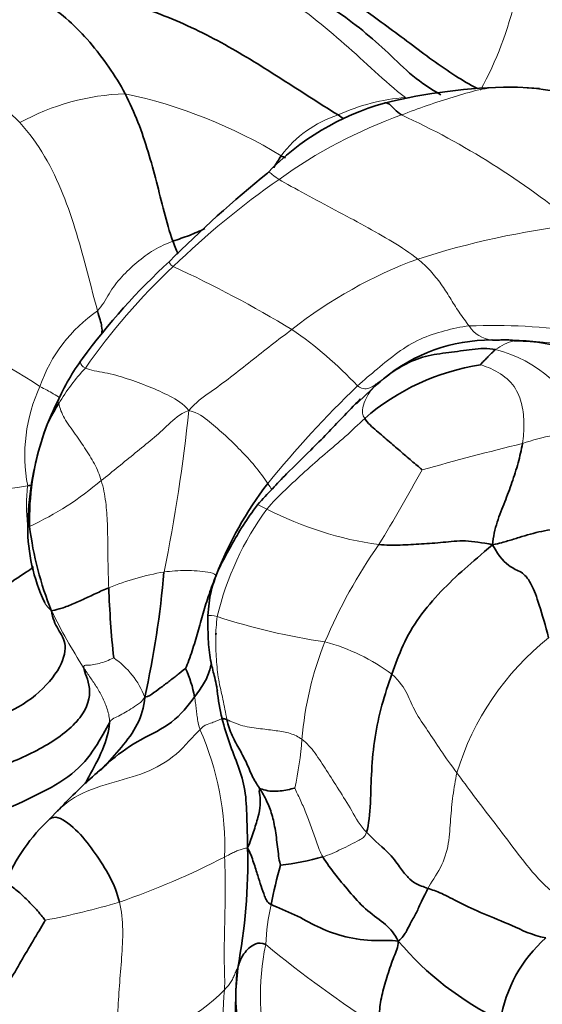
# Model space of a CAD drawing. Units: millimetres. Extents: x 0 to 793, y 0 to 1164.
# Drawn here: x 395 to 407, y 733 to 756 of the extents above; entities that cross this region are included whole.
import ezdxf
from ezdxf import colors
from ezdxf.entities.mleader import LeaderData, LeaderLine
from ezdxf.math import Vec2, Vec3

# ---------------------------------------------------------------- set-up
doc = ezdxf.new("R2010")
doc.units = ezdxf.units.MM
doc.layers.add('DV1_Défaut', color=7, linetype='Continuous')
doc.layers.add('Défaut', color=7, linetype='Continuous')

# ---------------------------------------------------------------- blocks, each defined once
blk = doc.blocks.new('_DOT')
at = {"color": 0}
blk.add_line((0, 0), (-1, 0), dxfattribs=at)
at = {"color": 0, "const_width": 0.333}
blk.add_lwpolyline([(-0.1665, 0, 1), (0.1665, 0, 1)], format="xyb", close=True, dxfattribs=at)
blk = doc.blocks.new('SE')
at = {"layer": 'DV1_Défaut', "color": 7, "linetype": 'Continuous', "lineweight": 35}
for p, q in [((406.501, 754.199), (406.002, 754.226)), ((395.611, 737.842), (395.353, 737.58))]:
    blk.add_line(p, q, dxfattribs=at)
at = {"layer": 'DV1_Défaut', "color": 7, "linetype": 'Continuous', "lineweight": 18}
for centre, radius, start, end in [((397.825, 758.151), 8.354, 331.4687, 346.9152), ((397.272, 748.75), 5.33, 91.8755, 118.7862), ((394.75, 743.008), 11.315, 58.6222, 78.0262), ((403.818, 749.462), 4.545, 94.4852, 114.5633), ((407.13, 743.065), 11.181, 109.6431, 125.7973), ((402.708, 751.155), 2.562, 107.7081, 143.7899), ((395.975, 737.481), 17.731, 50.2074, 65.3434), ((411.692, 736.228), 19.397, 124.9144, 134.1132), ((409.558, 732.207), 19.029, 96.746, 107.8093), ((407.355, 740.515), 10.455, 110.2405, 128.2568), ((407.9, 739.752), 14.23, 133.0277, 145.3322), ((387.027, 725.893), 26.706, 58.7523, 65.2928), ((398.429, 746.302), 3.455, 124.5075, 160.8684), ((387.461, 735.732), 14.01, 56.643, 70.0271), ((396.059, 741.616), 8.59, 42.7233, 55.8506), ((405.468, 735.447), 13.37, 81.5195, 92.4106), ((405.482, 749.163), 0.679, 211.8367, 264.6652), ((405.649, 739.597), 8.893, 75.4589, 91.4816), ((406.225, 747.306), 1.201, 104.3654, 126.7722), ((404.809, 745.453), 2.9, 19.5777, 76.0941), ((399.283, 744.899), 4.268, 136.319, 149.8417), ((398.531, 745.871), 3.711, 155.0852, 190.8094), ((420.368, 728.852), 25.877, 134.0696, 140.7264), ((362.968, 750.457), 35.752, 348.3218, 354.2746), ((408.019, 740.364), 6.08, 94.5058, 108.2492), ((424.274, 672.499), 75.845, 103.85223, 105.63164), ((358.276, 770.733), 52.063, 328.9001, 331.0585), ((391.954, 750.689), 7.089, 294.828, 310.4713), ((408.557, 652.006), 94.167, 98.34795, 100.62926), ((399.401, 744.715), 4.54, 174.1776, 185.3557), ((405.792, 740.643), 6.785, 143.812, 166.6624), ((403.936, 751.632), 7.866, 242.5952, 262.1093), ((412.597, 736.997), 11.905, 144.9089, 157.0755), ((398.988, 737.311), 5.994, 99.6816, 112.1704), ((408.06, 748.61), 14.104, 206.4206, 212.4367), ((403.651, 755.707), 14.217, 251.7112, 261.8374), ((410.556, 736.872), 6.191, 128.4109, 163.2335), ((408.768, 738.785), 7.684, 158.239, 175.2562), ((400.465, 737.295), 4.494, 53.2873, 74.9456), ((395.75, 739.686), 1.923, 21.1056, 55.5485), ((392.637, 736.955), 6.722, 358.2395, 23.6037), ((392.976, 740.043), 8.159, 347.7574, 355.6274), ((391.138, 752.659), 17.908, 289.005, 297.3172), ((392.141, 751.813), 16.795, 280.7748, 286.7094), ((405.729, 734.49), 5.447, 167.4862, 177.1661), ((405.506, 733.632), 5.338, 167.8002, 196.1931), ((418.044, 756.436), 28.02, 230.6785, 237.2627), ((396.416, 736.605), 4.106, 277.5333, 315.6781), ((407.897, 732.96), 8.579, 174.8105, 208.2098)]:
    blk.add_arc(centre, radius, start, end, dxfattribs=at)
at = {"layer": 'DV1_Défaut', "color": 7, "linetype": 'Continuous', "lineweight": 35}
for centre, radius, start, end in [((405.999, 741.604), 12.627, 90.5907, 103.806), ((405.695, 747.543), 6.692, 56.9899, 85.4789), ((404.608, 748.135), 5.956, 105.8063, 135.9367), ((419.24, 729.062), 29.944, 129.1683, 134.9033), ((408.449, 739.024), 15.282, 132.6125, 143.7327), ((405.408, 744.645), 3.842, 89.8408, 129.5417), ((400.254, 745.034), 5.119, 143.7016, 156.389), ((405.947, 742.786), 5.196, 98.6859, 131.0574), ((417.294, 731.491), 21.568, 131.6454, 133.8703), ((400.203, 744.674), 5.228, 152.5465, 162.5003), ((397.871, 745.477), 2.764, 145.4935, 163.5024), ((401.802, 744.122), 6.917, 162.4708, 178.9613), ((400.879, 744.421), 5.951, 161.9824, 181.5975), ((407.025, 740.102), 8.43, 142.5159, 158.852), ((398.918, 744.248), 4.032, 180.0033, 205.1707), ((402.331, 745.151), 7.455, 186.9024, 202.1986), ((375.745, 745.173), 22.32, 347.5946, 354.9796), ((419.224, 743.652), 22.512, 182.0093, 186.0686), ((395.91, 739.868), 2.812, 10.5899, 24.4142), ((405.12, 741.258), 5.981, 186.991, 193.194), ((403.354, 730.651), 10.568, 130.657, 137.2015), ((398.122, 734.635), 4.041, 132.503, 157.7866), ((386.724, 736.669), 13.157, 349.3036, 1.2517), ((410.736, 733.685), 10.514, 164.1132, 169.1142), ((399.825, 743.135), 6.62, 276.9306, 285.4031), ((408.717, 739.444), 7.112, 220.354, 244.1596), ((408.744, 732.542), 3.167, 131.5772, 170.9085), ((409.142, 733.23), 9.541, 174.0044, 206.2005), ((403.822, 733.629), 4.212, 171.8387, 200.0249)]:
    blk.add_arc(centre, radius, start, end, dxfattribs=at)
at = {"layer": 'DV1_Défaut', "color": 7, "linetype": 'Continuous', "lineweight": 18}
for points in [[(399.902, 756.794), (400.076, 756.688), (400.62, 756.376), (401.368, 755.806), (402.087, 755.21), (402.763, 754.58), (403.215, 754.174), (403.463, 753.992)], [(394.705, 753.421), (394.922, 753.188), (395.296, 752.671), (395.7, 751.806), (396.004, 750.911), (396.248, 750.013), (396.398, 749.404), (396.472, 749.149)], [(400.59, 752.134), (400.753, 752.035), (401.184, 751.804), (401.871, 751.434), (402.534, 751.078), (403.174, 750.723), (403.563, 750.461), (403.738, 750.325)], [(396.472, 749.149), (396.58, 749.258), (396.719, 749.547), (397.012, 749.929), (397.361, 750.253), (397.74, 750.543), (398.033, 750.671), (398.182, 750.728)], [(403.738, 750.325), (403.847, 750.239), (404.037, 750.06), (404.271, 749.761), (404.474, 749.446), (404.665, 749.123), (404.832, 748.903), (404.905, 748.805)], [(400.881, 748.725), (400.726, 748.607), (400.413, 748.37), (399.954, 748.005), (399.494, 747.641), (399.022, 747.294), (398.702, 747.073), (398.541, 746.89)], [(404.905, 748.805), (404.716, 748.789), (404.347, 748.701), (403.789, 748.527), (403.282, 748.216), (402.821, 747.833), (402.518, 747.578), (402.37, 747.444)], [(396.196, 747.846), (396.313, 747.796), (396.63, 747.76), (397.146, 747.615), (397.644, 747.429), (398.123, 747.219), (398.412, 747.045), (398.541, 746.89)], [(405.162, 747.922), (405.249, 747.901), (405.585, 747.772), (405.959, 747.448), (406.118, 747.015), (406.162, 746.579), (406.138, 746.285), (406.115, 746.138)], [(402.37, 747.444), (402.431, 747.394), (402.547, 747.366), (402.656, 747.402), (402.748, 747.451), (402.847, 747.526), (402.927, 747.583), (402.962, 747.608)], [(402.962, 747.608), (402.91, 747.564), (402.806, 747.476), (402.661, 747.338), (402.563, 747.167), (402.475, 746.962), (402.479, 746.785), (402.534, 746.704)], [(395.593, 747.043), (395.608, 746.98), (395.667, 746.76), (395.94, 746.393), (396.181, 746.037), (396.412, 745.677), (396.517, 745.425), (396.555, 745.296)], [(398.541, 746.89), (398.324, 746.807), (398.089, 746.565), (397.716, 746.234), (397.326, 745.924), (396.944, 745.607), (396.687, 745.399), (396.555, 745.296)], [(398.541, 746.89), (398.76, 746.834), (399.015, 746.63), (399.379, 746.321), (399.718, 745.987), (400.044, 745.636), (400.245, 745.362), (400.336, 745.232)], [(400.315, 744.649), (400.443, 744.805), (400.733, 745.085), (401.176, 745.501), (401.632, 745.902), (402.101, 746.289), (402.385, 746.569), (402.534, 746.704)], [(396.555, 745.296), (396.604, 745.136), (396.667, 744.81), (396.698, 744.315), (396.705, 743.828), (396.709, 743.347), (396.719, 743.025), (396.725, 742.862)], [(400.336, 745.232), (400.373, 745.179), (400.403, 745.13), (400.425, 745.087)], [(399.163, 743.144), (399.12, 743.187), (398.982, 743.219), (398.73, 743.245), (398.48, 743.259), (398.229, 743.248), (398.062, 743.231), (397.979, 743.22)], [(399.409, 739.869), (399.378, 740.026), (399.323, 740.331), (399.209, 740.768), (399.165, 741.242), (399.145, 741.715), (399.166, 742.041), (399.19, 742.208)], [(396.838, 741.272), (396.819, 741.261), (396.713, 741.211), (396.55, 741.152), (396.386, 741.113), (396.23, 741.094), (396.146, 741.111), (396.157, 741.045)], [(396.157, 741.045), (396.207, 740.968), (396.308, 740.819), (396.464, 740.598), (396.594, 740.354), (396.705, 740.098), (396.746, 739.912), (396.741, 739.795)], [(403.152, 740.897), (403.331, 740.733), (403.522, 740.449), (403.661, 740.05), (403.968, 739.626), (404.247, 739.175), (404.498, 738.834), (404.628, 738.658)], [(397.544, 740.378), (397.471, 740.272), (397.353, 740.192), (397.186, 740.082), (397.025, 739.986), (396.873, 739.913), (396.789, 739.881), (396.741, 739.795)], [(398.797, 739.646), (398.768, 739.738), (398.747, 739.832), (398.728, 739.971), (398.712, 740.108), (398.697, 740.245), (398.682, 740.337), (398.673, 740.385)], [(399.296, 739.893), (399.29, 739.889), (399.274, 739.882), (399.223, 739.86), (399.132, 739.823), (399.01, 739.775), (398.892, 739.741), (398.797, 739.646)], [(401.111, 739.421), (401.033, 739.48), (400.853, 739.567), (400.528, 739.619), (400.184, 739.661), (399.764, 739.707), (399.493, 739.831), (399.409, 739.869)], [(402.576, 737.31), (402.432, 737.455), (402.24, 737.811), (401.947, 738.283), (401.664, 738.716), (401.415, 739.118), (401.224, 739.336), (401.111, 739.421)], [(404.628, 738.658), (404.589, 738.489), (404.533, 738.141), (404.479, 737.614), (404.456, 737.057), (404.286, 736.499), (404.034, 736.17), (403.97, 736.037)], [(406.986, 735.82), (406.804, 735.93), (406.384, 736.322), (405.894, 736.985), (405.431, 737.589), (404.997, 738.159), (404.748, 738.497), (404.628, 738.658)], [(400.949, 738.313), (400.979, 738.242), (401.072, 738.058), (401.199, 737.759), (401.322, 737.437), (401.441, 737.098), (401.522, 736.859), (401.584, 736.752)], [(402.576, 737.31), (402.542, 737.201), (402.412, 737.133), (402.207, 737.025), (402.003, 736.925), (401.797, 736.83), (401.655, 736.774), (401.584, 736.752)], [(399.878, 736.956), (399.845, 736.952), (399.778, 736.938), (399.68, 736.909), (399.584, 736.865), (399.492, 736.819), (399.432, 736.785), (399.356, 736.748)], [(399.353, 733.736), (399.365, 733.94), (399.338, 734.34), (399.352, 734.935), (399.364, 735.525), (399.372, 736.129), (399.364, 736.544), (399.356, 736.748)], [(396.969, 735.727), (397.018, 735.523), (397.059, 735.098), (397.021, 734.461), (396.966, 733.827), (396.925, 733.19), (396.906, 732.763), (396.954, 732.535)], [(399.653, 734.227), (399.64, 734.216), (399.608, 734.141), (399.567, 734.041), (399.52, 733.949), (399.466, 733.856), (399.407, 733.798), (399.353, 733.736)]]:
    blk.add_open_spline(points, degree=3, dxfattribs=at)
at = {"layer": 'DV1_Défaut', "color": 7, "linetype": 'Continuous', "lineweight": 35}
for points in [[(395.058, 756.212), (395.546, 756.407), (396.49, 756.366), (398.003, 755.879), (399.375, 755.216), (400.657, 754.41), (401.498, 753.867), (401.929, 753.595)], [(401.287, 756.322), (401.431, 756.239), (401.877, 755.984), (402.495, 755.516), (403.075, 755.012), (403.607, 754.467), (404.038, 754.181), (404.26, 754.054)], [(397.097, 754.077), (396.987, 754.29), (396.737, 754.687), (396.298, 755.262), (395.829, 755.748), (395.292, 756.164), (395.035, 756.187), (395.058, 756.212)], [(406.004, 754.226), (405.961, 754.228), (405.915, 754.229), (405.868, 754.23)], [(397.097, 754.077), (397.204, 753.87), (397.4, 753.432), (397.625, 752.762), (397.814, 752.081), (397.976, 751.397), (398.105, 750.946), (398.182, 750.728)], [(401.929, 753.595), (401.972, 753.568), (402.016, 753.54), (402.06, 753.514)], [(400.641, 752.668), (400.673, 752.651), (400.705, 752.635), (400.736, 752.62)], [(398.182, 750.728), (398.228, 750.597), (398.276, 750.498), (398.297, 750.436)], [(405.419, 748.487), (405.454, 748.485), (405.517, 748.483), (405.621, 748.488), (405.726, 748.488), (405.835, 748.491), (405.908, 748.473), (405.927, 748.47)], [(405.927, 748.47), (406.08, 748.466), (406.551, 748.451), (407.223, 748.253), (407.794, 747.953), (408.312, 747.635), (408.634, 747.449), (408.831, 747.37)], [(402.962, 747.608), (403.122, 747.733), (403.411, 747.932), (403.907, 748.139), (404.441, 748.198), (404.975, 748.28), (405.328, 748.307), (405.506, 748.268)], [(405.506, 748.268), (405.477, 748.248), (405.433, 748.206), (405.362, 748.14), (405.293, 748.065), (405.227, 747.993), (405.163, 747.942), (405.162, 747.922)], [(402.534, 746.704), (402.602, 746.603), (402.803, 746.424), (403.101, 746.172), (403.373, 745.939), (403.63, 745.714), (403.802, 745.572), (403.837, 745.539)], [(406.115, 746.138), (406.092, 745.991), (406.021, 745.695), (405.882, 745.251), (405.715, 744.812), (405.532, 744.363), (405.448, 744.022), (405.438, 743.838)], [(394.984, 745.196), (394.956, 745.19), (394.923, 745.183), (394.885, 745.175)], [(405.438, 743.838), (405.603, 743.873), (405.78, 743.923), (406.037, 744.004), (406.296, 744.084), (406.551, 744.144), (406.723, 744.176), (406.811, 744.192)], [(402.856, 743.841), (403.016, 743.827), (403.34, 743.825), (403.825, 743.857), (404.312, 743.889), (404.81, 743.95), (405.193, 743.887), (405.438, 743.838)], [(405.438, 743.838), (405.179, 743.618), (404.801, 743.297), (404.258, 742.786), (403.755, 742.204), (403.383, 741.557), (403.232, 741.122), (403.152, 740.897)], [(405.438, 743.838), (405.591, 743.55), (405.863, 743.29), (406.12, 743.23), (406.334, 742.948), (406.484, 742.522), (406.636, 742.007), (406.709, 741.724)], [(399.163, 743.144), (399.106, 742.999), (399, 742.712), (398.864, 742.282), (398.747, 741.857), (398.625, 741.432), (398.518, 741.14), (398.47, 741.03)], [(396.725, 742.862), (396.626, 742.821), (396.433, 742.733), (396.145, 742.598), (395.861, 742.47), (395.589, 742.367), (395.465, 742.351), (395.429, 742.335)], [(395.269, 742.533), (395.272, 742.528), (395.275, 742.524), (395.278, 742.522)], [(395.429, 742.335), (395.447, 742.17), (395.57, 741.911), (395.8, 741.587), (395.637, 740.994), (395.007, 740.309), (394.443, 740.022), (394.147, 739.913)], [(399.162, 741.835), (399.16, 741.82), (399.158, 741.806), (399.156, 741.792)], [(396.157, 741.045), (396.173, 740.941), (396.364, 740.606), (396.187, 739.909), (395.305, 739.233), (394.256, 738.782), (393.548, 738.563), (393.131, 738.457)], [(398.47, 741.03), (398.448, 741.018), (398.328, 740.918), (398.138, 740.768), (397.944, 740.623), (397.75, 740.481), (397.626, 740.394), (397.544, 740.378)], [(403.152, 740.897), (403.07, 740.669), (402.914, 740.199), (402.757, 739.477), (402.682, 738.701), (402.672, 737.979), (402.63, 737.485), (402.576, 737.31)], [(396.741, 739.795), (396.664, 739.656), (396.44, 739.22), (395.94, 738.611), (395.111, 738.155), (394.238, 737.759), (393.652, 737.532), (393.356, 737.423)], [(399.409, 739.869), (399.357, 739.892), (399.32, 739.886), (399.319, 739.888), (399.32, 739.89), (399.315, 739.893), (399.303, 739.896), (399.296, 739.893)], [(399.878, 736.956), (399.872, 737.212), (399.862, 737.651), (399.837, 738.278), (399.674, 738.81), (399.456, 739.334), (399.345, 739.703), (399.296, 739.893)], [(400.157, 738.293), (400.104, 738.378), (399.99, 738.546), (399.867, 738.87), (399.701, 739.181), (399.522, 739.495), (399.434, 739.743), (399.409, 739.869)], [(400.157, 738.293), (400.131, 738.275), (400.158, 738.154), (400.174, 737.942), (400.119, 737.658), (400.011, 737.32), (399.939, 737.087), (399.878, 736.956)], [(400.949, 738.313), (400.932, 738.31), (400.829, 738.285), (400.662, 738.251), (400.478, 738.236), (400.286, 738.256), (400.174, 738.304), (400.157, 738.293)], [(400.624, 736.563), (400.597, 736.645), (400.561, 736.925), (400.513, 737.357), (400.434, 737.723), (400.313, 738.032), (400.211, 738.208), (400.157, 738.293)], [(395.549, 737.782), (395.566, 737.799), (395.584, 737.816), (395.601, 737.832)], [(403.97, 736.037), (403.869, 736.073), (403.671, 736.142), (403.527, 736.273), (403.356, 736.476), (403.15, 736.795), (402.769, 737.115), (402.576, 737.31)], [(400.412, 735.67), (400.315, 735.716), (400.262, 735.863), (400.183, 736.09), (400.111, 736.322), (400.015, 736.62), (399.939, 736.842), (399.878, 736.956)], [(401.584, 736.752), (401.668, 736.606), (401.879, 736.331), (402.226, 735.913), (402.592, 735.512), (403.032, 735.226), (403.214, 735), (403.297, 734.839)], [(395.28, 735.314), (395.256, 735.351), (395.115, 735.531), (394.878, 735.772), (394.651, 735.991), (394.416, 736.16), (394.373, 736.168), (394.372, 736.158)], [(403.97, 736.037), (403.899, 735.889), (403.8, 735.702), (403.701, 735.462), (403.559, 735.229), (403.471, 735.033), (403.396, 734.926), (403.297, 734.839)], [(406.643, 734.911), (406.324, 734.977), (405.871, 735.208), (405.216, 735.462), (404.678, 735.711), (404.259, 735.945), (404.071, 736.002), (403.97, 736.037)], [(403.297, 734.839), (403.143, 734.866), (402.687, 734.822), (402.004, 734.944), (401.454, 735.155), (400.959, 735.452), (400.566, 735.597), (400.412, 735.67)], [(395.28, 735.314), (395.228, 735.212), (395.045, 734.904), (394.766, 734.44), (394.5, 733.969), (394.202, 733.511), (394.002, 733.219), (394.018, 732.999)], [(399.653, 734.227), (399.676, 734.315), (399.714, 734.42), (399.789, 734.55), (399.896, 734.684), (400.06, 734.785), (400.19, 734.812), (400.289, 734.76)], [(403.297, 734.839), (403.293, 734.698), (403.198, 734.508), (403.051, 734.065), (402.929, 733.653), (402.852, 733.243), (402.877, 732.994), (402.892, 732.867)]]:
    blk.add_open_spline(points, degree=3, dxfattribs=at)
for points, knots in [([(402.568, 755.949), (402.695, 755.862), (403.04, 755.609), (403.557, 755.227), (404.07, 754.838), (404.574, 754.488), (404.915, 754.288), (405.078, 754.204)], [0, 0, 0, 0, 0.206184, 0.412368, 0.618552, 0.824736, 1, 1, 1, 1]), ([(391.792, 753.882), (391.946, 754.023), (392.339, 754.308), (393.099, 754.433), (394.002, 754.076), (394.488, 753.654), (394.705, 753.421)], [0, 0, 0, 0, 0.194305, 0.46287, 0.731435, 1, 1, 1, 1]), ([(402.986, 753.866), (402.991, 753.867), (403.033, 753.876), (403.121, 753.841), (403.237, 753.683), (403.372, 753.595)], [0, 0, 0, 0, 0.070962, 0.535481, 1, 1, 1, 1]), ([(400.641, 752.668), (400.579, 752.583), (400.525, 752.489), (400.471, 752.4), (400.47, 752.398)], [0, 0, 0, 0, 0.975386, 1, 1, 1, 1]), ([(398.182, 750.728), (398.306, 750.775), (398.558, 750.855), (398.792, 750.96), (398.905, 751.015)], [0, 0, 0, 0, 0.505458, 1, 1, 1, 1]), ([(396.472, 749.149), (396.518, 748.99), (396.575, 748.807), (396.575, 748.686), (396.57, 748.64)], [0, 0, 0, 0, 0.5817217, 1, 1, 1, 1]), ([(402.439, 747.149), (402.287, 746.994), (402.054, 746.758), (401.676, 746.353), (401.254, 745.933), (400.702, 745.397), (400.341, 745.005), (400.103, 744.746)], [0, 0, 0, 0, 0.182878, 0.330025, 0.486586, 0.715266, 1, 1, 1, 1]), ([(400.103, 744.746), (399.978, 744.577), (399.776, 744.301), (399.511, 743.827), (399.239, 743.346), (399.027, 742.802), (398.991, 742.431), (398.975, 742.23)], [0, 0, 0, 0, 0.204592, 0.394506, 0.568942, 0.801035, 1, 1, 1, 1]), ([(395.015, 743.337), (395.004, 743.325), (394.922, 743.251), (394.526, 743.023), (394.004, 742.578), (393.443, 742.243), (393.049, 742.037), (392.846, 741.953)], [0, 0, 0, 0, 0.053181, 0.289886, 0.526591, 0.763295, 1, 1, 1, 1]), ([(398.975, 742.23), (398.974, 742.008), (398.978, 741.669), (399.029, 741.19), (399.127, 740.856), (399.171, 740.652), (399.186, 740.561), (399.191, 740.531), (399.193, 740.523), (399.193, 740.523), (399.193, 740.523)], [0, 0, 0, 0, 0.314116, 0.5712211, 0.7688386, 0.9083223, 0.9579488, 0.978135, 0.9952176, 1, 1, 1, 1]), ([(399.054, 741.142), (399.046, 741.107), (399.012, 740.964), (398.919, 740.718), (398.763, 740.509), (398.673, 740.385)], [0, 0, 0, 0, 0.135274, 0.567637, 1, 1, 1, 1]), ([(398.673, 740.385), (398.53, 740.187), (398.193, 739.76), (397.444, 739.437), (396.88, 739.043), (396.576, 738.77), (396.473, 738.672)], [0, 0, 0, 0, 0.2830189, 0.5660377, 0.8490566, 1, 1, 1, 1]), ([(396.539, 738.714), (396.556, 738.731), (396.721, 738.902), (397.02, 739.236), (397.409, 739.751), (397.522, 740.147), (397.544, 740.378)], [0, 0, 0, 0, 0.034698, 0.356465, 0.678233, 1, 1, 1, 1]), ([(396.741, 739.795), (396.732, 739.607), (396.608, 739.18), (396.354, 738.721), (396.222, 738.466), (396.196, 738.415)], [0, 0, 0, 0, 0.445264, 0.890528, 1, 1, 1, 1]), ([(395.392, 737.614), (395.444, 737.652), (395.61, 737.68), (396.054, 737.328), (396.424, 736.835), (396.765, 736.31), (396.921, 735.929), (396.969, 735.727)], [0, 0, 0, 0, 0.127271, 0.345453, 0.563635, 0.781818, 1, 1, 1, 1])]:
    blk.add_open_spline(points, degree=3, knots=knots, dxfattribs=at)
at = {"layer": 'DV1_Défaut', "color": 7, "linetype": 'Continuous', "lineweight": 18}
for points, knots in [([(405.868, 754.23), (405.816, 754.231), (405.571, 754.231), (405.124, 754.188), (404.543, 753.992), (403.954, 753.821), (403.565, 753.672), (403.372, 753.595)], [0, 0, 0, 0, 0.06487, 0.298652, 0.532435, 0.766217, 1, 1, 1, 1]), ([(400.329, 752.278), (400.335, 752.283), (400.352, 752.292), (400.394, 752.286), (400.488, 752.195), (400.59, 752.134)], [0, 0, 0, 0, 0.215538, 0.607769, 1, 1, 1, 1]), ([(398.103, 750.271), (398.1, 750.269), (398.093, 750.252), (398.117, 750.201), (398.19, 750.154)], [0, 0, 0, 0, 0.258474, 1, 1, 1, 1]), ([(396.129, 748.065), (396.105, 748.043), (396.059, 747.994), (396.118, 747.88), (396.196, 747.846)], [0, 0, 0, 0, 0.497522, 1, 1, 1, 1]), ([(395.616, 747.175), (395.575, 747.202), (395.446, 747.282), (395.278, 747.371), (395.165, 747.434)], [0, 0, 0, 0, 0.405267, 1, 1, 1, 1]), ([(395.563, 747.084), (395.563, 747.085), (395.565, 747.089), (395.582, 747.089), (395.593, 747.043)], [0, 0, 0, 0, 0.137484, 1, 1, 1, 1]), ([(400.103, 744.746), (400.102, 744.746), (400.101, 744.747), (400.128, 744.738), (400.228, 744.695), (400.315, 744.649)], [0, 0, 0, 0, 0.04441, 0.522205, 1, 1, 1, 1]), ([(394.931, 744.255), (394.905, 744.243), (394.891, 744.243), (394.887, 744.246), (394.887, 744.247)], [0, 0, 0, 0, 0.70958, 1, 1, 1, 1]), ([(395.429, 742.335), (395.352, 742.402), (395.309, 742.451), (395.275, 742.519), (395.269, 742.533)], [0, 0, 0, 0, 0.80286, 1, 1, 1, 1]), ([(398.975, 742.23), (398.975, 742.231), (398.989, 742.233), (399.082, 742.235), (399.19, 742.208)], [0, 0, 0, 0, 0.241614, 1, 1, 1, 1]), ([(395.601, 737.832), (395.713, 737.936), (396.049, 738.195), (396.749, 738.434), (397.565, 738.636), (398.281, 739.039), (398.644, 739.495), (398.797, 739.646)], [0, 0, 0, 0, 0.1144762, 0.3358571, 0.5572381, 0.778619, 1, 1, 1, 1])]:
    blk.add_open_spline(points, degree=3, knots=knots, dxfattribs=at)

msp = doc.modelspace()

# ---------------------------------------------------------------- block references
at = {"layer": 'Défaut'}
msp.add_blockref('SE', (0, 0), dxfattribs=at)

# ---------------------------------------------------------------- leaders
at = {"layer": 'Défaut', "color": 7, "linetype": 'Continuous', "lineweight": 18}
ml = msp.add_multileader_mtext('Standard', dxfattribs=at)
ml.set_content('{\\pxsm0.9;\\fSolid Edge ISO|b1||i0||c0|p34;\\W1.;06/02/2023\\P}', color=256)
ml.set_leader_properties()
ml.set_arrow_properties(name='DOT')
ml.build(insert=Vec2(0, 0))
ml.multileader.update_dxf_attribs({"leader_type": 0, "dogleg_length": 0, "arrow_head_size": 12})
ctx = ml.context
ctx.base_point, ctx.char_height, ctx.arrow_head_size, ctx.landing_gap_size = Vec3(656.602, 1156.973), 12, 12, 4.2
notes = []
notes.append((ctx, [(0, (0, 0, 0), (0, 0), (1, 0), 1, [])]))
ctx.mtext.insert = Vec3(658.602, 1163.093)
for ctx, leaders in notes:
    for number, flags, end, landing, length, lines in leaders:
        leader = LeaderData()
        leader.index, (leader.has_last_leader_line, leader.has_dogleg_vector, leader.attachment_direction) = number, flags
        leader.last_leader_point, leader.dogleg_vector, leader.dogleg_length = Vec3(end), Vec3(landing), length
        for number, points, colour, breaks in lines:
            line = LeaderLine()
            line.index, line.vertices, line.color, line.breaks = number, Vec3.list(points), colors.encode_raw_color(colour), breaks
            leader.lines.append(line)
        ctx.leaders.append(leader)

doc.saveas('drawing.dxf')
